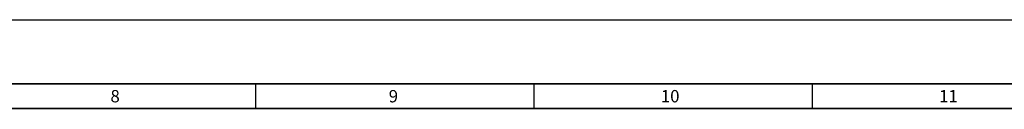
# Model space of a CAD drawing. Extents: x 0 to 841, y 0 to 594.
# Drawn here: x 421 to 620, y 576 to 594 of the extents above; entities that cross this region are included whole.
import ezdxf

# ---------------------------------------------------------------- set-up
doc = ezdxf.new("R2010")
doc.units = 0
doc.header["$LTSCALE"] = 46.255
doc.layers.add('EX1-OPTOMA-SIX-VIEW_DXF_FORMAT', color=7, linetype='CONTINUOUS')
doc.styles.add('TEXTSTYLE_2', font='txt')

msp = doc.modelspace()

# ---------------------------------------------------------------- linework, layer by layer
at = {"layer": 'EX1-OPTOMA-SIX-VIEW_DXF_FORMAT', "color": 7, "linetype": 'Continuous'}
msp.add_line((0, 594), (841, 594), dxfattribs=at)
at = {"layer": 'EX1-OPTOMA-SIX-VIEW_DXF_FORMAT', "color": 7, "linetype": 'Continuous', "const_width": 0.3}
for points in [[(810.5, 581), (13.5, 581)], [(805.5, 576), (18.5, 576)]]:
    msp.add_lwpolyline(points, dxfattribs=at)
at = {"layer": 'EX1-OPTOMA-SIX-VIEW_DXF_FORMAT', "color": 5, "linetype": 'Continuous', "const_width": 0.3}
for points in [[(468.4286, 581), (468.4286, 576)], [(524.8571, 581), (524.8571, 576)], [(581.2857, 581), (581.2857, 576)]]:
    msp.add_lwpolyline(points, dxfattribs=at)

# ---------------------------------------------------------------- texts
at = {"layer": 'EX1-OPTOMA-SIX-VIEW_DXF_FORMAT', "color": 2, "linetype": 'Continuous', "char_height": 2.5, "attachment_point": 1, "style": 'TEXTSTYLE_2'}
for s, insert, width in [('8', (438.9643, 579.75), 2.5), ('9', (495.3929, 579.75), 2.5), ('10', (550.5714, 579.75), 5), ('11', (607, 579.75), 5)]:
    msp.add_mtext(s, dxfattribs=dict(at, insert=insert, width=width))

doc.saveas('drawing.dxf')
